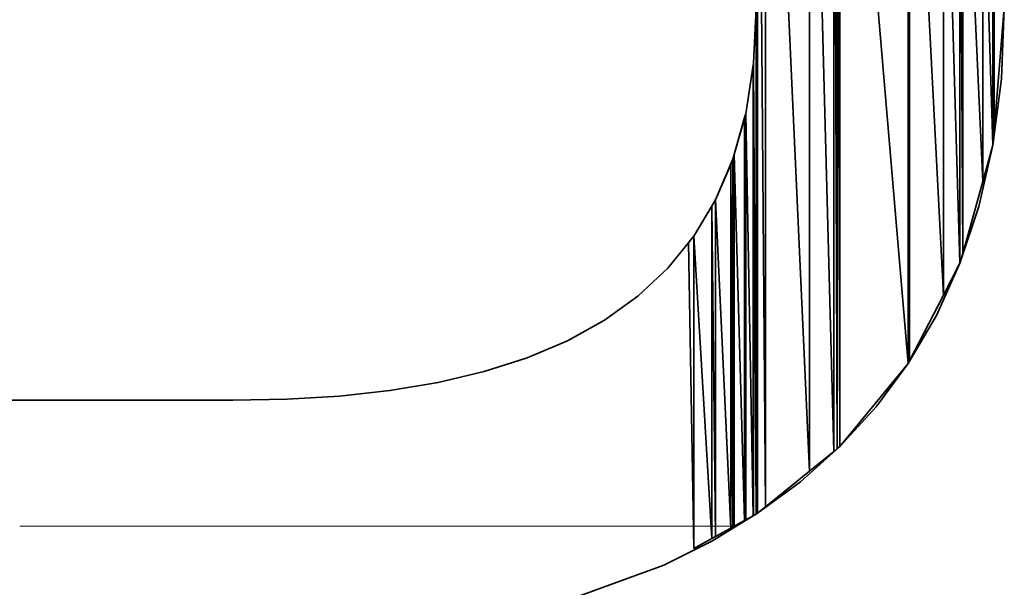
# Model space of a CAD drawing. Units: millimetres. Extents: x 59 to 11996, y 24 to 8424.
# Drawn here: x 8891 to 8899, y 385 to 389 of the extents above; entities that cross this region are included whole.
import ezdxf

# ---------------------------------------------------------------- set-up
doc = ezdxf.new("R2010")
doc.units = ezdxf.units.MM
doc.header["$MEASUREMENT"] = 0
doc.layers.add('(1) Shape lines', color=7, linetype='Continuous', lineweight=35)
doc.layers.add('(9) Sheet', color=7, linetype='Continuous', lineweight=35)

# ---------------------------------------------------------------- blocks, each defined once
blk = doc.blocks.new('HATCH_1677_8f7ebf15-6087-4aa0-b8b3-617f276e3440')
at = {"layer": '(1) Shape lines', "color": 0, "lineweight": 9}
blk.add_line((8891.7332, 385), (8891.1196, 385), dxfattribs=at)
blk = doc.blocks.new('HATCH_1678_70b76dd4-6780-4791-808c-b4f6a1dfdd4b')
at = {"layer": '(1) Shape lines', "color": 0, "lineweight": 9}
blk.add_line((8892.2271, 385), (8891.7332, 385), dxfattribs=at)
blk = doc.blocks.new('HATCH_1685_a009cd35-cfe4-4005-98a5-f24592fe9084')
at = {"layer": '(1) Shape lines', "color": 0, "lineweight": 9}
blk.add_line((8892.3459, 385), (8892.2271, 385), dxfattribs=at)
blk = doc.blocks.new('HATCH_1686_719e5f97-1d28-4150-89fc-33e42e963cce')
at = {"layer": '(1) Shape lines', "color": 0, "lineweight": 9}
blk.add_line((8892.4875, 385), (8892.3459, 385), dxfattribs=at)
blk = doc.blocks.new('HATCH_1693_d1cf9eb5-12ec-4d09-b290-674ae7c9a3de')
at = {"layer": '(1) Shape lines', "color": 0, "lineweight": 9}
blk.add_line((8892.6157, 385), (8892.4875, 385), dxfattribs=at)
blk = doc.blocks.new('HATCH_1694_219cbc6f-a763-439c-8e27-439cef6bd84c')
at = {"layer": '(1) Shape lines', "color": 0, "lineweight": 9}
blk.add_line((8892.8348, 385), (8892.6157, 385), dxfattribs=at)
blk = doc.blocks.new('HATCH_1701_d95b1bb4-fb1a-40b5-8bd3-e849acae29da')
at = {"layer": '(1) Shape lines', "color": 0, "lineweight": 9}
blk.add_line((8892.9641, 385), (8892.8348, 385), dxfattribs=at)
blk = doc.blocks.new('HATCH_1702_675c1ae6-3956-4f03-bfd4-afab2bc7761a')
at = {"layer": '(1) Shape lines', "color": 0, "lineweight": 9}
blk.add_line((8893.2689, 385), (8892.9641, 385), dxfattribs=at)
blk = doc.blocks.new('HATCH_1709_072e0b2b-130f-42a5-8360-ba05943dc225')
at = {"layer": '(1) Shape lines', "color": 0, "lineweight": 9}
blk.add_line((8893.3635, 385), (8893.2689, 385), dxfattribs=at)
blk = doc.blocks.new('HATCH_1710_aa16e72b-a7c4-4801-a483-482559a6f0ab')
at = {"layer": '(1) Shape lines', "color": 0, "lineweight": 9}
blk.add_line((8893.6333, 385), (8893.3635, 385), dxfattribs=at)
blk = doc.blocks.new('HATCH_1717_fad04f6d-0f91-47d2-b157-f345dbc7cb5b')
at = {"layer": '(1) Shape lines', "color": 0, "lineweight": 9}
blk.add_line((8893.6486, 385), (8893.6333, 385), dxfattribs=at)
blk = doc.blocks.new('HATCH_1718_2b9f13d0-f78d-4d6a-ac4a-df476431dae8')
at = {"layer": '(1) Shape lines', "color": 0, "lineweight": 9}
blk.add_line((8893.6929, 385), (8893.6486, 385), dxfattribs=at)
blk = doc.blocks.new('HATCH_1725_6f0bb9c8-5afc-49cb-8c58-cb95cf3aa0c7')
at = {"layer": '(1) Shape lines', "color": 0, "lineweight": 9}
blk.add_line((8893.7325, 385), (8893.6929, 385), dxfattribs=at)
blk = doc.blocks.new('HATCH_1726_04ae4708-dce0-4302-8971-855beb4ba5e9')
at = {"layer": '(1) Shape lines', "color": 0, "lineweight": 9}
blk.add_line((8893.8563, 385), (8893.7325, 385), dxfattribs=at)
blk = doc.blocks.new('HATCH_1733_9aacf485-d4d6-4564-907c-48d6b0c8bbf3')
at = {"layer": '(1) Shape lines', "color": 0, "lineweight": 9}
blk.add_line((8893.9076, 385), (8893.8563, 385), dxfattribs=at)
blk = doc.blocks.new('HATCH_1734_9fe8de67-e32c-4d2b-847e-8c7e76101309')
at = {"layer": '(1) Shape lines', "color": 0, "lineweight": 9}
blk.add_line((8894.0812, 385), (8893.9076, 385), dxfattribs=at)
blk = doc.blocks.new('HATCH_1741_321bc41e-45ca-4205-a555-c1eb2252c057')
at = {"layer": '(1) Shape lines', "color": 0, "lineweight": 9}
blk.add_line((8894.1487, 385), (8894.0812, 385), dxfattribs=at)
blk = doc.blocks.new('HATCH_1742_9937c848-b477-49f3-a18b-094d8b36221c')
at = {"layer": '(1) Shape lines', "color": 0, "lineweight": 9}
blk.add_line((8894.4002, 385), (8894.1487, 385), dxfattribs=at)
blk = doc.blocks.new('HATCH_1749_82a3b8a5-604c-42a5-84ab-afe6b35b6c2c')
at = {"layer": '(1) Shape lines', "color": 0, "lineweight": 9}
blk.add_line((8894.4188, 385), (8894.4002, 385), dxfattribs=at)
blk = doc.blocks.new('HATCH_1750_08229430-1882-4b6f-9bfd-daedf64114d4')
at = {"layer": '(1) Shape lines', "color": 0, "lineweight": 9}
blk.add_line((8894.4877, 385), (8894.4188, 385), dxfattribs=at)
blk = doc.blocks.new('HATCH_1757_a9bd7423-ebd4-4bbb-8e02-91ddcbd86fd8')
at = {"layer": '(1) Shape lines', "color": 0, "lineweight": 9}
blk.add_line((8894.5082, 385), (8894.4877, 385), dxfattribs=at)
blk = doc.blocks.new('HATCH_1758_93694a8c-d616-4c53-9d0c-bc53f32c3a4e')
at = {"layer": '(1) Shape lines', "color": 0, "lineweight": 9}
blk.add_line((8894.5856, 385), (8894.5082, 385), dxfattribs=at)
blk = doc.blocks.new('HATCH_1767_43c0d4e6-c6a1-4df4-a4ca-73a8f7aebcf8')
at = {"layer": '(1) Shape lines', "color": 0, "lineweight": 9}
blk.add_line((8894.6397, 385), (8894.5856, 385), dxfattribs=at)
blk = doc.blocks.new('HATCH_1768_fcead578-a9f4-4adf-9b43-830c3d864c3b')
at = {"layer": '(1) Shape lines', "color": 0, "lineweight": 9}
blk.add_line((8894.676, 385), (8894.6397, 385), dxfattribs=at)
blk = doc.blocks.new('HATCH_1777_cd0be6a7-5e90-434a-bbf6-e9f7ed118865')
at = {"layer": '(1) Shape lines', "color": 0, "lineweight": 9}
blk.add_line((8894.9526, 385), (8894.676, 385), dxfattribs=at)
blk = doc.blocks.new('HATCH_1778_a86276aa-0967-4f77-b789-446e324f6ff9')
at = {"layer": '(1) Shape lines', "color": 0, "lineweight": 9}
blk.add_line((8895.1124, 385), (8894.9526, 385), dxfattribs=at)
blk = doc.blocks.new('HATCH_1787_df04d2f0-0096-4081-bb94-8967d9b13604')
at = {"layer": '(1) Shape lines', "color": 0, "lineweight": 9}
blk.add_line((8895.1607, 385), (8895.1124, 385), dxfattribs=at)
blk = doc.blocks.new('HATCH_1788_33fb7596-7d95-44ff-81c0-aaf2ed785fd7')
at = {"layer": '(1) Shape lines', "color": 0, "lineweight": 9}
blk.add_line((8895.1855, 385), (8895.1607, 385), dxfattribs=at)
blk = doc.blocks.new('HATCH_1797_4c363730-bfb9-4260-86a4-05d29f172ada')
at = {"layer": '(1) Shape lines', "color": 0, "lineweight": 9}
blk.add_line((8895.1975, 385), (8895.1855, 385), dxfattribs=at)
blk = doc.blocks.new('HATCH_1798_e8ce6be4-d316-456a-9241-5e9bd0b1eb35')
at = {"layer": '(1) Shape lines', "color": 0, "lineweight": 9}
blk.add_line((8895.2035, 385), (8895.1975, 385), dxfattribs=at)
blk = doc.blocks.new('HATCH_1807_052e9d0d-db36-45b3-a371-e30a80cc258a')
at = {"layer": '(1) Shape lines', "color": 0, "lineweight": 9}
blk.add_line((8895.3872, 385), (8895.2035, 385), dxfattribs=at)
blk = doc.blocks.new('HATCH_1808_c334be0a-5ff7-441a-ab20-e60df00a3486')
at = {"layer": '(1) Shape lines', "color": 0, "lineweight": 9}
blk.add_line((8895.4709, 385), (8895.3872, 385), dxfattribs=at)
blk = doc.blocks.new('HATCH_1817_022c176b-1cbf-40a9-8968-e445c386cebe')
at = {"layer": '(1) Shape lines', "color": 0, "lineweight": 9}
blk.add_line((8895.5107, 385), (8895.4709, 385), dxfattribs=at)
blk = doc.blocks.new('HATCH_1818_86303405-110f-46ac-8425-bd780d25d754')
at = {"layer": '(1) Shape lines', "color": 0, "lineweight": 9}
blk.add_line((8895.5269, 385), (8895.5107, 385), dxfattribs=at)
blk = doc.blocks.new('HATCH_1827_fbc2744a-5121-4401-b0a4-ab21d035d769')
at = {"layer": '(1) Shape lines', "color": 0, "lineweight": 9}
blk.add_line((8895.6006, 385), (8895.5269, 385), dxfattribs=at)
blk = doc.blocks.new('HATCH_1828_655c1e02-00d9-40d0-9aa2-e78fc96baca1')
at = {"layer": '(1) Shape lines', "color": 0, "lineweight": 9}
blk.add_line((8895.6283, 385), (8895.6006, 385), dxfattribs=at)
blk = doc.blocks.new('HATCH_1837_4931a299-8233-4b5d-bdfa-ae457138211a')
at = {"layer": '(1) Shape lines', "color": 0, "lineweight": 9}
blk.add_line((8895.7171, 385), (8895.6283, 385), dxfattribs=at)
blk = doc.blocks.new('HATCH_1838_f4cae9df-5728-423f-b5d4-a5b83abf402f')
at = {"layer": '(1) Shape lines', "color": 0, "lineweight": 9}
blk.add_line((8895.7468, 385), (8895.7171, 385), dxfattribs=at)
blk = doc.blocks.new('HATCH_1847_8e60bc99-ab40-4d7e-8dc9-bea0cee8c8ed')
at = {"layer": '(1) Shape lines', "color": 0, "lineweight": 9}
blk.add_line((8895.8065, 385), (8895.7468, 385), dxfattribs=at)
blk = doc.blocks.new('HATCH_1848_156464dc-1820-4d93-907a-66ca2ceb0f04')
at = {"layer": '(1) Shape lines', "color": 0, "lineweight": 9}
blk.add_line((8895.8245, 385), (8895.8065, 385), dxfattribs=at)
blk = doc.blocks.new('HATCH_1857_efddcbcb-9b9c-4b5a-a8ab-cf3f8788ce59')
at = {"layer": '(1) Shape lines', "color": 0, "lineweight": 9}
blk.add_line((8895.8631, 385), (8895.8245, 385), dxfattribs=at)
blk = doc.blocks.new('HATCH_1858_83baa0bf-4444-4776-bd7e-1f6f9a641005')
at = {"layer": '(1) Shape lines', "color": 0, "lineweight": 9}
blk.add_line((8895.8741, 385), (8895.8631, 385), dxfattribs=at)
blk = doc.blocks.new('HATCH_1867_5250c748-4b01-47b8-bf90-f5d33f381ed9')
at = {"layer": '(1) Shape lines', "color": 0, "lineweight": 9}
blk.add_line((8895.9974, 385), (8895.8741, 385), dxfattribs=at)
blk = doc.blocks.new('HATCH_1868_8fee0e90-c8aa-4f2e-a730-d968df49dbfd')
at = {"layer": '(1) Shape lines', "color": 0, "lineweight": 9}
blk.add_line((8896.0276, 385), (8895.9974, 385), dxfattribs=at)
blk = doc.blocks.new('HATCH_1877_f10d887a-450e-4640-92c2-bbe98ee78ab9')
at = {"layer": '(1) Shape lines', "color": 0, "lineweight": 9}
blk.add_line((8896.0827, 385), (8896.0276, 385), dxfattribs=at)
blk = doc.blocks.new('HATCH_1878_18ce461f-909c-4e86-bf16-2def633b3fa6')
at = {"layer": '(1) Shape lines', "color": 0, "lineweight": 9}
blk.add_line((8896.0946, 385), (8896.0827, 385), dxfattribs=at)
blk = doc.blocks.new('HATCH_1887_5f999697-f752-4ac3-b89c-7c231f2d7093')
at = {"layer": '(1) Shape lines', "color": 0, "lineweight": 9}
blk.add_line((8896.2528, 385), (8896.0946, 385), dxfattribs=at)
blk = doc.blocks.new('HATCH_1888_8cefd58c-874d-4f98-9fce-b3a52a94a76e')
at = {"layer": '(1) Shape lines', "color": 0, "lineweight": 9}
blk.add_line((8896.2803, 385), (8896.2528, 385), dxfattribs=at)
blk = doc.blocks.new('HATCH_1897_c48a77b7-3017-4b3d-87c2-ae04418a9ee1')
at = {"layer": '(1) Shape lines', "color": 0, "lineweight": 9}
blk.add_line((8896.2985, 385), (8896.2803, 385), dxfattribs=at)
blk = doc.blocks.new('HATCH_1898_5ded181a-3e69-4b7d-aef2-4eb797c9947d')
at = {"layer": '(1) Shape lines', "color": 0, "lineweight": 9}
blk.add_line((8896.3014, 385), (8896.2985, 385), dxfattribs=at)
blk = doc.blocks.new('HATCH_1907_11b76ee4-f7f2-4880-8e01-0859900a0a3c')
at = {"layer": '(1) Shape lines', "color": 0, "lineweight": 9}
blk.add_line((8896.3308, 385), (8896.3014, 385), dxfattribs=at)
blk = doc.blocks.new('HATCH_1908_e14e3038-68b5-449b-af78-115f41af02f3')
at = {"layer": '(1) Shape lines', "color": 0, "lineweight": 9}
blk.add_line((8896.335, 385), (8896.3308, 385), dxfattribs=at)
blk = doc.blocks.new('HATCH_1917_0889ceb5-f5a9-4afb-b078-78e928f25015')
at = {"layer": '(1) Shape lines', "color": 0, "lineweight": 9}
blk.add_line((8896.4555, 385), (8896.335, 385), dxfattribs=at)
blk = doc.blocks.new('HATCH_1918_54889e27-811b-47c0-aca3-d6a126261a32')
at = {"layer": '(1) Shape lines', "color": 0, "lineweight": 9}
blk.add_line((8896.4683, 385), (8896.4555, 385), dxfattribs=at)
blk = doc.blocks.new('HATCH_1927_3dd8e530-0bc8-4abe-ac13-12362f5aff47')
at = {"layer": '(1) Shape lines', "color": 0, "lineweight": 9}
blk.add_line((8896.4993, 385), (8896.4683, 385), dxfattribs=at)
blk = doc.blocks.new('HATCH_1928_d58611ba-a8ed-4c09-92f3-6558d4447ce7')
at = {"layer": '(1) Shape lines', "color": 0, "lineweight": 9}
blk.add_line((8896.5021, 385), (8896.4993, 385), dxfattribs=at)
blk = doc.blocks.new('HATCH_1937_ac036cce-56ab-4939-a223-9852a1f8a115')
at = {"layer": '(1) Shape lines', "color": 0, "lineweight": 9}
blk.add_line((8896.5408, 385), (8896.5021, 385), dxfattribs=at)
blk = doc.blocks.new('HATCH_1938_deb15661-6f9c-4dff-9d08-d7146f844cee')
at = {"layer": '(1) Shape lines', "color": 0, "lineweight": 9}
blk.add_line((8896.5439, 385), (8896.5408, 385), dxfattribs=at)
blk = doc.blocks.new('HATCH_1947_ee9fb049-a907-41e1-8307-82914eb9ffb0')
at = {"layer": '(1) Shape lines', "color": 0, "lineweight": 9}
blk.add_line((8896.684, 385), (8896.5439, 385), dxfattribs=at)
blk = doc.blocks.new('HATCH_1948_21d3d756-187b-4b06-8980-bf3fd982769c')
at = {"layer": '(1) Shape lines', "color": 0, "lineweight": 9}
blk.add_line((8896.69, 385), (8896.684, 385), dxfattribs=at)
blk = doc.blocks.new('HATCH_1957_35bbb305-129b-4a0c-8e06-4038235e28ce')
at = {"layer": '(1) Shape lines', "color": 0, "lineweight": 9}
blk.add_line((8896.7183, 385), (8896.69, 385), dxfattribs=at)
blk = doc.blocks.new('HATCH_1958_15498126-6d67-44f9-b438-0b22ddbc6e33')
at = {"layer": '(1) Shape lines', "color": 0, "lineweight": 9}
blk.add_line((8896.7192, 385), (8896.7183, 385), dxfattribs=at)
blk = doc.blocks.new('HATCH_1967_bd0c01f5-ead4-4097-8bf8-059d50357878')
at = {"layer": '(1) Shape lines', "color": 0, "lineweight": 9}
blk.add_line((8896.8404, 385), (8896.7192, 385), dxfattribs=at)
blk = doc.blocks.new('HATCH_1968_9510b7e2-19a2-463b-8b0d-26829ffa6837')
at = {"layer": '(1) Shape lines', "color": 0, "lineweight": 9}
blk.add_line((8896.8412, 385), (8896.8404, 385), dxfattribs=at)
blk = doc.blocks.new('HATCH_1977_037d2a84-7ff7-4870-927c-e4665de2ef61')
at = {"layer": '(1) Shape lines', "color": 0, "lineweight": 9}
blk.add_line((8896.8589, 385), (8896.8412, 385), dxfattribs=at)
blk = doc.blocks.new('HATCH_1978_5ecd1203-a26c-42c1-a350-22b51f36e80d')
at = {"layer": '(1) Shape lines', "color": 0, "lineweight": 9}
blk.add_line((8896.8589, 385), (8896.8589, 385), dxfattribs=at)
blk = doc.blocks.new('HATCH_1987_00ed2119-5116-4c60-b438-bc9f689813b3')
at = {"layer": '(1) Shape lines', "color": 0, "lineweight": 9}
blk.add_line((8896.8697, 385), (8896.8589, 385), dxfattribs=at)
blk = doc.blocks.new('HATCH_1997_e94b70b3-b9d7-4c32-bd7d-b58ad7360c6e')
at = {"layer": '(1) Shape lines', "color": 0, "lineweight": 9}
blk.add_line((8896.8701, 385), (8896.8697, 385), dxfattribs=at)
blk = doc.blocks.new('GROUP_0_67cb7d3d-9431-4ad0-871f-5d54c881befc')
at = {"layer": '(9) Sheet', "color": 7, "linetype": 'Continuous', "lineweight": 35, "ltscale": 20}
for points in [[(8895.4709, 384.383), (8896.3014, 384.6865), (8896.69, 384.8803), (8897.0576, 385.1033), (8897.4018, 385.3567), (8897.72, 385.6414), (8898.01, 385.9584), (8898.2692, 386.3088), (8898.4953, 386.6935), (8898.6856, 387.1135), (8898.838, 387.5699), (8898.9498, 388.0636), (8899.0187, 388.5957), (8899.0422, 389.1671)], [(8897.0454, 389.1671), (8897.024, 388.7207), (8896.9612, 388.3156), (8896.8589, 387.95), (8896.7192, 387.6223), (8896.5439, 387.3306), (8896.335, 387.0732), (8896.0946, 386.8486), (8895.8245, 386.6548), (8895.5269, 386.4903), (8895.2035, 386.3533), (8894.8565, 386.2421), (8894.4877, 386.155), (8894.0992, 386.0902), (8893.6929, 386.046), (8893.2708, 386.0208), (8892.8348, 386.0128), (8888.4216, 386.0128)]]:
    blk.add_lwpolyline(points, dxfattribs=at)
at = {"layer": '(9) Sheet', "color": 154, "linetype": 'Continuous', "lineweight": 35, "ltscale": 20}
for points in [[(8897.0454, 385.0966), (8897.0454, 393.2623), (8897.0576, 385.1033)], [(8897.0576, 385.1033), (8897.0454, 393.2623), (8897.0576, 393.2539)], [(8897.0576, 385.1033), (8897.0576, 393.2539), (8897.1213, 385.1551)], [(8897.1213, 385.1551), (8897.0576, 393.2539), (8897.1213, 393.2101)], [(8897.1213, 385.1551), (8897.1213, 393.2101), (8897.4747, 385.4421)], [(8897.4747, 385.4421), (8897.1213, 393.2101), (8897.4747, 392.9672)], [(8897.4747, 385.4421), (8897.4747, 392.9672), (8897.6694, 385.6002)], [(8897.6694, 385.6002), (8897.4747, 392.9672), (8897.6694, 392.8333)], [(8897.6694, 385.6002), (8897.6694, 392.8333), (8897.6981, 385.6236)], [(8897.6981, 385.6236), (8897.6694, 392.8333), (8897.6981, 392.8004)], [(8897.6981, 385.6236), (8897.6981, 392.8004), (8897.72, 385.6414)], [(8897.72, 385.6414), (8897.6981, 392.8004), (8897.72, 392.7752)], [(8897.72, 385.6414), (8897.72, 392.7752), (8898.2692, 386.3088)], [(8898.2692, 386.3088), (8897.72, 392.7752), (8898.2692, 392.1458)], [(8898.2692, 386.3088), (8898.2692, 392.1458), (8898.2799, 386.3294)], [(8898.2799, 386.3294), (8898.2692, 392.1458), (8898.2799, 392.1335)], [(8898.2799, 386.3294), (8898.2799, 392.1335), (8898.5523, 386.8557)], [(8898.5523, 386.8557), (8898.2799, 392.1335), (8898.5523, 391.5948)], [(8898.5523, 386.8557), (8898.5523, 391.5948), (8898.6856, 387.1135)], [(8898.6856, 387.1135), (8898.5523, 391.5948), (8898.6856, 391.3309)], [(8898.6856, 387.1135), (8898.6856, 391.3309), (8898.7078, 387.1932)], [(8898.7078, 387.1932), (8898.6856, 391.3309), (8898.7078, 391.2871)], [(8898.7078, 387.1932), (8898.7078, 391.2871), (8898.8681, 387.7698)], [(8898.8681, 387.7698), (8898.7078, 391.2871), (8898.8681, 390.657)], [(8898.8681, 387.7698), (8898.8681, 390.657), (8898.9498, 388.0636)], [(8898.9498, 388.0636), (8898.8681, 390.657), (8898.9498, 390.3361)], [(8898.9498, 388.0636), (8898.9498, 390.3361), (8898.9597, 388.1817)], [(8898.9597, 388.1817), (8898.9498, 390.3361), (8898.9597, 390.2972)], [(8898.9597, 388.1817), (8898.9597, 390.2972), (8899.0422, 389.1671)], [(8897.0454, 385.0966), (8897.024, 388.7207), (8897.0454, 389.1671)], [(8897.0217, 385.0836), (8896.9612, 388.3156), (8897.0217, 388.706)], [(8897.024, 385.0848), (8897.0217, 388.706), (8897.024, 388.7207)], [(8897.0217, 385.0836), (8897.0217, 388.706), (8897.024, 385.0848)], [(8897.024, 385.0848), (8897.024, 388.7207), (8897.0454, 385.0966)], [(8896.9612, 385.0502), (8896.9527, 388.2852), (8896.9612, 388.3156)], [(8896.9612, 385.0502), (8896.9612, 388.3156), (8897.0217, 385.0836)], [(8896.9527, 385.0455), (8896.8697, 387.9883), (8896.9527, 388.2852)], [(8896.9527, 385.0455), (8896.9527, 388.2852), (8896.9612, 385.0502)], [(8896.8697, 384.9997), (8896.8589, 387.95), (8896.8697, 387.9883)], [(8896.8697, 384.9997), (8896.8697, 387.9883), (8896.9527, 385.0455)], [(8896.8412, 384.984), (8896.7192, 387.6223), (8896.8412, 387.9084)], [(8896.8589, 384.9938), (8896.8412, 387.9084), (8896.8589, 387.95)], [(8896.8412, 384.984), (8896.8412, 387.9084), (8896.8589, 384.9938)], [(8896.8589, 384.9938), (8896.8589, 387.95), (8896.8697, 384.9997)], [(8896.7192, 384.9168), (8896.69, 387.5737), (8896.7192, 387.6223)], [(8896.7192, 384.9168), (8896.7192, 387.6223), (8896.8412, 384.984)], [(8896.69, 384.9007), (8896.5439, 387.3306), (8896.69, 387.5737)], [(8896.69, 384.9007), (8896.69, 387.5737), (8896.7192, 384.9168)], [(8896.5439, 384.8202), (8896.5021, 387.2791), (8896.5439, 387.3306)], [(8896.5439, 384.8202), (8896.5439, 387.3306), (8896.69, 384.9007)]]:
    blk.add_lwpolyline(points, close=True, dxfattribs=at)
at = {"layer": '(1) Shape lines', "color": 154, "linetype": 'ByBlock'}
for name in ['HATCH_1677_8f7ebf15-6087-4aa0-b8b3-617f276e3440', 'HATCH_1678_70b76dd4-6780-4791-808c-b4f6a1dfdd4b', 'HATCH_1685_a009cd35-cfe4-4005-98a5-f24592fe9084', 'HATCH_1686_719e5f97-1d28-4150-89fc-33e42e963cce', 'HATCH_1693_d1cf9eb5-12ec-4d09-b290-674ae7c9a3de', 'HATCH_1694_219cbc6f-a763-439c-8e27-439cef6bd84c', 'HATCH_1701_d95b1bb4-fb1a-40b5-8bd3-e849acae29da', 'HATCH_1702_675c1ae6-3956-4f03-bfd4-afab2bc7761a', 'HATCH_1709_072e0b2b-130f-42a5-8360-ba05943dc225', 'HATCH_1710_aa16e72b-a7c4-4801-a483-482559a6f0ab', 'HATCH_1717_fad04f6d-0f91-47d2-b157-f345dbc7cb5b', 'HATCH_1718_2b9f13d0-f78d-4d6a-ac4a-df476431dae8', 'HATCH_1725_6f0bb9c8-5afc-49cb-8c58-cb95cf3aa0c7', 'HATCH_1726_04ae4708-dce0-4302-8971-855beb4ba5e9', 'HATCH_1733_9aacf485-d4d6-4564-907c-48d6b0c8bbf3', 'HATCH_1734_9fe8de67-e32c-4d2b-847e-8c7e76101309', 'HATCH_1741_321bc41e-45ca-4205-a555-c1eb2252c057', 'HATCH_1742_9937c848-b477-49f3-a18b-094d8b36221c', 'HATCH_1749_82a3b8a5-604c-42a5-84ab-afe6b35b6c2c', 'HATCH_1750_08229430-1882-4b6f-9bfd-daedf64114d4', 'HATCH_1757_a9bd7423-ebd4-4bbb-8e02-91ddcbd86fd8', 'HATCH_1758_93694a8c-d616-4c53-9d0c-bc53f32c3a4e', 'HATCH_1767_43c0d4e6-c6a1-4df4-a4ca-73a8f7aebcf8', 'HATCH_1768_fcead578-a9f4-4adf-9b43-830c3d864c3b', 'HATCH_1777_cd0be6a7-5e90-434a-bbf6-e9f7ed118865', 'HATCH_1778_a86276aa-0967-4f77-b789-446e324f6ff9', 'HATCH_1787_df04d2f0-0096-4081-bb94-8967d9b13604', 'HATCH_1788_33fb7596-7d95-44ff-81c0-aaf2ed785fd7', 'HATCH_1797_4c363730-bfb9-4260-86a4-05d29f172ada', 'HATCH_1798_e8ce6be4-d316-456a-9241-5e9bd0b1eb35', 'HATCH_1807_052e9d0d-db36-45b3-a371-e30a80cc258a', 'HATCH_1808_c334be0a-5ff7-441a-ab20-e60df00a3486', 'HATCH_1817_022c176b-1cbf-40a9-8968-e445c386cebe', 'HATCH_1818_86303405-110f-46ac-8425-bd780d25d754', 'HATCH_1827_fbc2744a-5121-4401-b0a4-ab21d035d769', 'HATCH_1828_655c1e02-00d9-40d0-9aa2-e78fc96baca1', 'HATCH_1837_4931a299-8233-4b5d-bdfa-ae457138211a', 'HATCH_1838_f4cae9df-5728-423f-b5d4-a5b83abf402f', 'HATCH_1847_8e60bc99-ab40-4d7e-8dc9-bea0cee8c8ed', 'HATCH_1848_156464dc-1820-4d93-907a-66ca2ceb0f04', 'HATCH_1857_efddcbcb-9b9c-4b5a-a8ab-cf3f8788ce59', 'HATCH_1858_83baa0bf-4444-4776-bd7e-1f6f9a641005', 'HATCH_1867_5250c748-4b01-47b8-bf90-f5d33f381ed9', 'HATCH_1868_8fee0e90-c8aa-4f2e-a730-d968df49dbfd', 'HATCH_1877_f10d887a-450e-4640-92c2-bbe98ee78ab9', 'HATCH_1878_18ce461f-909c-4e86-bf16-2def633b3fa6', 'HATCH_1887_5f999697-f752-4ac3-b89c-7c231f2d7093', 'HATCH_1888_8cefd58c-874d-4f98-9fce-b3a52a94a76e', 'HATCH_1897_c48a77b7-3017-4b3d-87c2-ae04418a9ee1', 'HATCH_1898_5ded181a-3e69-4b7d-aef2-4eb797c9947d', 'HATCH_1907_11b76ee4-f7f2-4880-8e01-0859900a0a3c', 'HATCH_1908_e14e3038-68b5-449b-af78-115f41af02f3', 'HATCH_1917_0889ceb5-f5a9-4afb-b078-78e928f25015', 'HATCH_1918_54889e27-811b-47c0-aca3-d6a126261a32', 'HATCH_1927_3dd8e530-0bc8-4abe-ac13-12362f5aff47', 'HATCH_1928_d58611ba-a8ed-4c09-92f3-6558d4447ce7', 'HATCH_1937_ac036cce-56ab-4939-a223-9852a1f8a115', 'HATCH_1938_deb15661-6f9c-4dff-9d08-d7146f844cee', 'HATCH_1947_ee9fb049-a907-41e1-8307-82914eb9ffb0', 'HATCH_1948_21d3d756-187b-4b06-8980-bf3fd982769c', 'HATCH_1957_35bbb305-129b-4a0c-8e06-4038235e28ce', 'HATCH_1958_15498126-6d67-44f9-b438-0b22ddbc6e33', 'HATCH_1967_bd0c01f5-ead4-4097-8bf8-059d50357878', 'HATCH_1968_9510b7e2-19a2-463b-8b0d-26829ffa6837', 'HATCH_1977_037d2a84-7ff7-4870-927c-e4665de2ef61', 'HATCH_1978_5ecd1203-a26c-42c1-a350-22b51f36e80d', 'HATCH_1987_00ed2119-5116-4c60-b438-bc9f689813b3', 'HATCH_1997_e94b70b3-b9d7-4c32-bd7d-b58ad7360c6e']:
    blk.add_blockref(name, (0, 0), dxfattribs=at)

msp = doc.modelspace()

# ---------------------------------------------------------------- block references
at = {"color": 7, "linetype": 'ByBlock'}
msp.add_blockref('GROUP_0_67cb7d3d-9431-4ad0-871f-5d54c881befc', (0, 0), dxfattribs=at)

doc.saveas('drawing.dxf')
